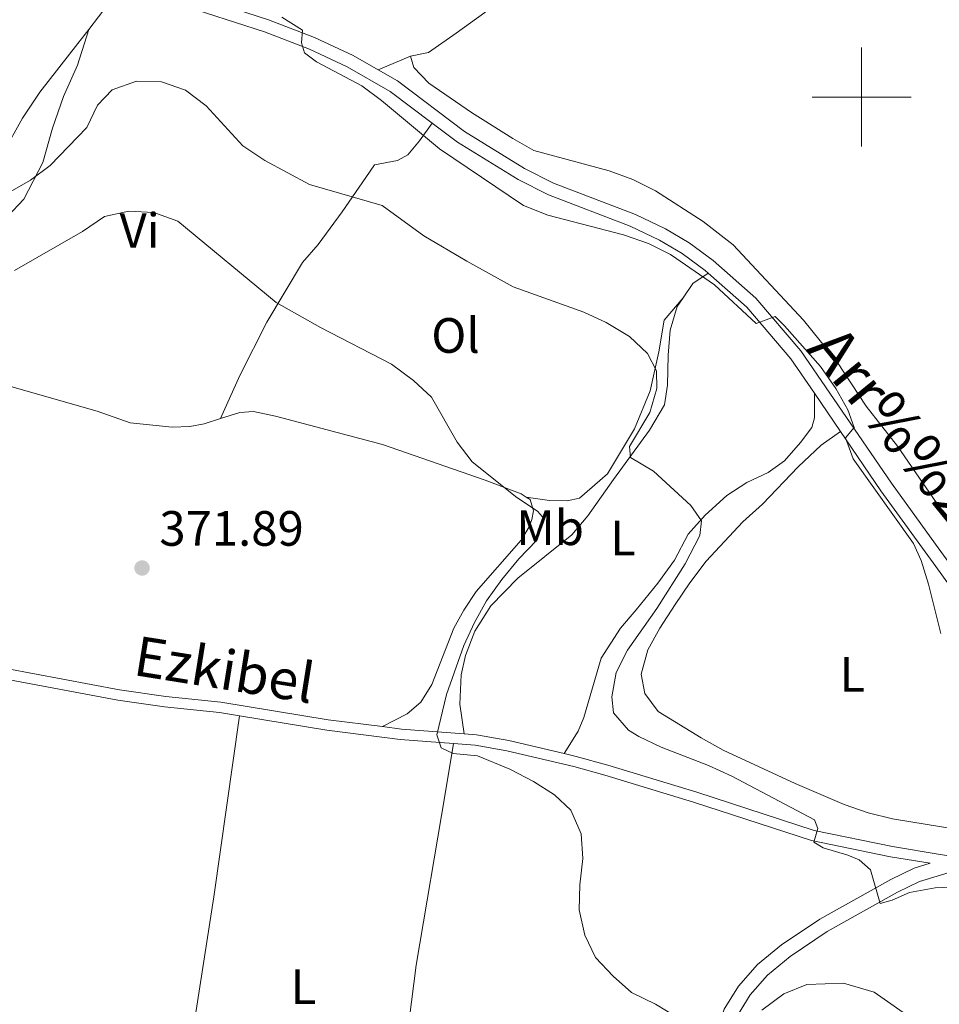
# Model space of a CAD drawing. Units: metres. Extents: x 579686 to 584176, y 703255 to 706278.
# Drawn here: x 582830 to 583016, y 705317 to 705516 of the extents above; entities that cross this region are included whole.
import ezdxf
from ezdxf.enums import TextEntityAlignment as Align

# ---------------------------------------------------------------- set-up
doc = ezdxf.new("R2010")
doc.units = ezdxf.units.M
doc.header["$MEASUREMENT"] = 0
doc.linetypes.add('DGN Style 3', pattern=[78.54917, 56.10655, -22.44262])
for name, color, linetype, lineweight in [('Carátula', 7, 'Continuous', 0), ('Entidades rústicas y varios', 7, 'Continuous', 0), ('Relieve y altimetría', 7, 'Continuous', 0), ('Textos de rotulación', 7, 'Continuous', 0), ('Viales y ferrocarril', 7, 'Continuous', 0)]:
    doc.layers.add(name, color=color, linetype=linetype, lineweight=lineweight)
doc.styles.add('Style-arial', font='arial.shx', dxfattribs={"bigfont": 'arialbig.shx'})
doc.styles.add('Style-Arial Narrow', font='txt')
doc.styles.add('Style-ariali', font='ariali.shx', dxfattribs={"bigfont": 'arialibig.shx'})

# ---------------------------------------------------------------- blocks, each defined once
blk = doc.blocks.new('5PATER')
at = {"layer": 'Relieve y altimetría', "linetype": 'Continuous', "lineweight": 0}
h = blk.add_hatch(color=250, dxfattribs=at)
edge = h.paths.add_edge_path()
edge.add_ellipse((1.001171767711639e-08, 1.001171767711639e-08), major_axis=(-1.095731443231309, -1.110710700762829), ratio=0.999422240966032, start_angle=0, end_angle=360)

msp = doc.modelspace()

# ---------------------------------------------------------------- linework, layer by layer
at = {"layer": 'Carátula', "color": 7, "linetype": 'Continuous', "lineweight": 0}
for p, q in [((583000, 705510), (583000, 705490)), ((582990, 705500), (583010, 705500))]:
    msp.add_line(p, q, dxfattribs=at)
msp.add_3dface([(579721.2890000001, 703255.172), (584175.973, 703307.838), (584140.862, 706277.642), (579686.1780000001, 706224.9750000001)], dxfattribs=at)
at = {"layer": 'Entidades rústicas y varios', "color": 92, "linetype": 'Continuous', "lineweight": 0, "extrusion": (-0.5801359822805392, 0.4613827628620958, 0.6712437621290294), "elevation": -12374.49008779501, "flags": 128}
msp.add_lwpolyline([(-914968.2590705524, 11693.18187587499), (-914974.7076598685, 11693.02403155388), (-914979.1611119718, 11692.06077646709)], dxfattribs=at)
at = {"layer": 'Entidades rústicas y varios', "color": 92, "linetype": 'Continuous', "lineweight": 0, "extrusion": (0.2159515738779471, 0.09121099539687179, 0.9721344927829428), "elevation": 190577.8450305758, "flags": 128}
msp.add_lwpolyline([(423113.6722638019, -788783.779631515), (423113.6722638018, -788776.4510247577)], dxfattribs=at)
at = {"layer": 'Entidades rústicas y varios', "color": 92, "linetype": 'Continuous', "lineweight": 0, "extrusion": (0.5852678140265216, -0.2811957710297352, 0.7605199038944409), "elevation": 143092.6510214296, "flags": 128}
msp.add_lwpolyline([(888336.251853446, -167042.9524571029), (888339.7075180335, -167043.6562761543), (888342.943854095, -167046.1281133047)], dxfattribs=at)
at = {"layer": 'Entidades rústicas y varios', "color": 92, "linetype": 'Continuous', "lineweight": 0, "extrusion": (0.8989970777334044, -0.13430955026405, 0.4168515310451291), "elevation": 429418.6525046357, "flags": 128}
msp.add_lwpolyline([(783661.4876736726, -196520.4288163325), (783720.6113920975, -196521.2363196556), (783757.5337607875, -196520.7181533544)], dxfattribs=at)
at = {"layer": 'Entidades rústicas y varios', "color": 92, "linetype": 'Continuous', "lineweight": 0}
for points in [[(582932.2679999999, 705525.192, 357.778), (582931, 705523.7, 357.589), (582923.926, 705517.0860000001, 356.856), (582918.128, 705512.935, 356.673), (582912.578, 705509.0160000001, 357.223), (582908.9510000001, 705508.308, 357.589)], [(582843.9469999999, 705513.6969999999, 361.116), (582841.773, 705510.869, 361.182), (582834.0719999999, 705501.006, 362.099), (582830.548, 705495.7280000001, 362.282), (582826.631, 705488.587, 362.649), (582814.0009999999, 705471.5160000001, 363.932), (582808.531, 705463.8929999999, 363.932), (582804.7520000001, 705461.315, 363.932), (582800.5419999999, 705460.432, 363.932), (582795.477, 705461.4510000001, 363.932), (582781.4880000001, 705467.834, 363.565), (582771.2620000001, 705471.507, 363.565), (582761.625, 705475.548, 363.749), (582757.033, 705477.898, 363.749), (582752.8929999999, 705480.9070000001, 363.749), (582749.2039999999, 705484.5279999999, 363.749), (582736.977, 705495.1359999999, 363.749), (582732.882, 705498.048, 363.749), (582718.6840000001, 705503.909, 364.299), (582691.122, 705512.9610000001, 365.032), (582684.5719999999, 705515.754, 365.215)], [(582813.4099999999, 705446.1880000001, 371.107), (582813.0800000001, 705449.611, 370.74), (582813.541, 705453.7309999999, 370.557), (582814.885, 705458.45, 370.373), (582818.689, 705465.0179999999, 370.007), (582822.8999999999, 705470.756, 369.09), (582827.5260000001, 705475.905, 367.807), (582830.8530000001, 705479.4099999999, 365.974), (582834.6810000001, 705486.794, 364.874), (582836.622, 705493.7550000001, 364.141), (582838.881, 705500.128, 363.224), (582841.669, 705506.486, 362.491), (582843.9469999999, 705513.6969999999, 361.116)], [(582908.9510000001, 705508.308, 357.589), (582909.601, 705505.98, 357.589), (582912.631, 705502.8119999999, 357.405), (582921.2010000001, 705496.881, 357.039), (582929.6000000001, 705491.628, 356.855), (582933.8060000001, 705489.193, 356.855), (582949.0190000001, 705485.129, 356.305), (582953.821, 705483.3500000001, 356.305), (582958.415, 705481.048, 356.305), (582967.9880000001, 705474.8940000001, 356.672), (582974.047, 705470.1440000001, 356.855), (582988.2509999999, 705454.9569999999, 357.589), (582994.97, 705446.5819999999, 357.955), (583000.949, 705437.604, 357.955), (583007.243, 705429.53, 357.405), (583018.801, 705412.6429999999, 357.405), (583031.362, 705397.169, 357.589), (583037.1740000001, 705390.929, 357.771), (583045.047, 705383.55, 357.771), (583054.1610000001, 705376.702, 357.771), (583064.1840000001, 705369.811, 357.589), (583071.8019999999, 705366.3999999999, 357.406), (583076.8219999999, 705366.4680000001, 357.406)], [(582870.56, 705435.068, 371.814), (582874.4280000001, 705443.797, 371.63), (582879.9439999999, 705454.5430000001, 370.53), (582887.1340000001, 705466.585, 368.514), (582890.273, 705470.2409999999, 367.048), (582895.087, 705476.8260000001, 366.131), (582899.912, 705483.7949999999, 364.115), (582901.672, 705486.338, 362.648), (582906.3130000001, 705487.2080000001, 362.282), (582908.3670000001, 705488.348, 362.098), (582910.7590000001, 705491.1599999999, 361.182), (582913.324, 705494.7390000001, 359.124)], [(582919.771, 705371.3900000001, 369.537), (582918.845, 705377.379, 369.537), (582919.1680000001, 705383.2820000001, 369.537), (582920.0549999999, 705387.1980000001, 369.537), (582921.8870000001, 705392.142, 369.537), (582925.119, 705397.2849999999, 369.353), (582930.574, 705402.841, 369.17), (582941.5109999999, 705411.5970000001, 367.337), (582944.7039999999, 705415.443, 366.604), (582949.8770000001, 705422.787, 365.32), (582957.1950000001, 705432.71, 364.037), (582960.2350000001, 705437.858, 363.487), (582960.787, 705441.8319999999, 362.754), (582960.922, 705447.885, 362.021), (582961.362, 705452.9199999999, 361.838), (582962.757, 705457.733, 361.654), (582963.946, 705459.466, 361.378)], [(582932.28, 705419.212, 370.429), (582936.9709999999, 705418.541, 369.145), (582940.5730000001, 705418.433, 368.412), (582943.041, 705418.983, 368.412), (582948.7180000001, 705423.908, 367.862), (582954.1370000001, 705433.023, 366.579), (582957.3, 705440.6669999999, 365.846), (582959.0279999999, 705448.548, 364.379), (582960.135, 705454.956, 362.73), (582963.946, 705459.466, 361.378)], [(582813.4099999999, 705446.1880000001, 371.107), (582828.909, 705441.3570000001, 371.264), (582845.6869999999, 705436.5730000001, 371.264), (582852.3459999999, 705434.209, 371.448), (582860.78, 705433.3289999999, 371.631), (582864.342, 705433.462, 371.631), (582867.243, 705434, 371.814), (582870.56, 705435.068, 371.814)], [(582990.469, 705440.1810000001, 360.018), (582990.5109999999, 705435.2280000001, 361.117), (582989.9720000001, 705433.273, 361.117), (582987.6680000001, 705430.217, 361.667), (582984.432, 705426.517, 362.034), (582981.1410000001, 705424.213, 362.4), (582976.848, 705422.131, 362.767), (582972.7790000001, 705419.513, 363.5), (582968.429, 705415.558, 364.6), (582964.996, 705411.719, 365.15), (582962.193, 705406.467, 366.433), (582958.8319999999, 705401.8090000001, 366.983), (582954.4880000001, 705396.46, 367.35), (582951.3, 705392.7579999999, 368.083), (582947.415, 705386.6740000001, 368.45), (582943.929, 705374.712, 368.816), (582942.74, 705371.96, 369), (582939.9550000001, 705367.412, 368.904)], [(582870.56, 705435.068, 371.814), (582874.476, 705436.3300000001, 371.814), (582877.2209999999, 705436.487, 371.814), (582881.665, 705435.584, 371.631), (582903.2690000001, 705429.837, 371.448), (582923.9639999999, 705422.6259999999, 370.531), (582931.284, 705419.858, 370.531), (582932.28, 705419.212, 370.429)], [(582995.7420000001, 705432.4550000001, 360.026), (582991.8630000001, 705429.7339999999, 360.026), (582987.212, 705425.355, 360.209), (582980.0120000001, 705417.784, 360.392), (582976.01, 705414.203, 360.392), (582968.6089999999, 705406.3019999999, 360.575), (582965.3030000001, 705401.882, 360.575), (582962.382, 705397.5, 360.575), (582959.2579999999, 705392.7380000001, 361.125), (582956.8659999999, 705388.3389999999, 361.125), (582955.5160000001, 705383.4280000001, 361.125), (582956.263, 705379.5120000001, 361.125), (582958.8940000001, 705375.875, 361.125), (582967.5789999999, 705370.565, 360.942), (582972.0730000001, 705368.122, 360.942), (582986.5800000001, 705361.3870000001, 360.942), (582996.5, 705357.146, 360.759), (583001.304, 705355.4140000001, 360.759), (583006.267, 705354.2069999999, 360.759), (583023.1059999999, 705351.44, 360.392)], [(582932.28, 705419.212, 370.429), (582933.0760000001, 705418.6980000001, 370.348), (582933.729, 705416.419, 370.348), (582933.388, 705414.6980000001, 370.348), (582932.862, 705413.176, 370.531), (582931.29, 705410.483, 370.714), (582922.1799999999, 705400.1329999999, 370.898), (582919.712, 705396.409, 370.898), (582917.6780000001, 705392.7209999999, 370.898), (582913.2490000001, 705381.365, 370.714), (582911.027, 705377.8260000001, 370.714), (582908.2620000001, 705375.4099999999, 370.714), (582903.2520000001, 705372.852, 370.528)], [(582917.6329999999, 705369.44, 369.643), (582915.9310000001, 705359.2509999999, 370.376), (582910.081, 705324.669, 371.109), (582907.7590000001, 705306.663, 371.476), (582903.2010000001, 705275.013, 371.455)]]:
    msp.add_polyline3d(points, dxfattribs=at)
at = {"layer": 'Relieve y altimetría', "color": 30, "linetype": 'Continuous', "lineweight": 0, "flags": 128}
for points, elevation in [([(583016.0260000001, 705391.662), (583013.4979999999, 705401.645), (583012.013, 705406.423), (583010.4510000001, 705409.81), (582998.328, 705426.973), (582996.733, 705431.1740000001), (582998.493, 705433.2860000001), (582997.2350000001, 705436.8200000001), (582994.788, 705441.1780000001), (582991.713, 705445.588), (582984.4439999999, 705453.837), (582982.5290000001, 705455.7209999999), (582978.6880000001, 705454.298), (582970.27, 705462.1000000001), (582961.4169999999, 705468.2320000001), (582956.9439999999, 705470.466), (582951.8910000001, 705472.175), (582936.6669999999, 705476.138), (582931.7649999999, 705478.1159999999), (582914.7720000001, 705489.5930000001), (582903.078, 705499.317), (582899.067, 705502.3030000001), (582889.9469999999, 705507.1089999999), (582887.503, 705508.9210000001), (582886.9410000001, 705511.0050000001), (582887.1140000001, 705513.548), (582882.9610000001, 705516.125)], 360), ([(583025.1710000001, 705340.7320000001), (583014.844, 705340.2579999999), (583009.683, 705339.3759999999), (583006.1510000001, 705337.831), (583003.7150000001, 705337.1510000001), (583001.8219999999, 705343.933), (582999.5179999999, 705345.932), (582997.219, 705346.879), (582992.264, 705348.3740000001), (582990.3759999999, 705349.537), (582991.131, 705352.254), (582990.4639999999, 705354.0530000001), (582973.808, 705362.872), (582969.1130000001, 705365.033), (582959.513, 705368.6880000001), (582955.027, 705370.827), (582952.933, 705372.1070000001), (582949.916, 705375.659), (582949.5800000001, 705378.8910000001), (582950.449, 705383.814), (582952.7320000001, 705388.2650000001), (582958.676, 705396.7409999999), (582964.3800000001, 705405.7509999999), (582967.341, 705411.479), (582967.6699999999, 705414.4010000001), (582965.5050000001, 705417.5430000001), (582957.973, 705424.453), (582953.344, 705427.1880000001), (582953.1229999999, 705429.406), (582957.273, 705436.3), (582958.669, 705441.162), (582958.584, 705444.7220000001), (582956.7660000001, 705448.19), (582953.1540000001, 705451.6510000001), (582948.446, 705454.45), (582943.929, 705456.595), (582929.666, 705461.676), (582920.263, 705466.838), (582911.6300000001, 705471.98), (582903.2, 705478.121), (582888.5160000001, 705482.3360000001), (582879.4850000001, 705487.186), (582875.0689999999, 705490.1740000001), (582867.656, 705498.2790000001), (582863.5190000001, 705501.3840000001), (582858.618, 705503.0700000001), (582853.6140000001, 705503.1980000001), (582848.7150000001, 705501.494), (582845.69, 705498.412), (582843.534, 705493.889), (582836.1869999999, 705486.2), (582832.1699999999, 705483.2220000001), (582827.605, 705480.5930000001)], 365), ([(582962.8230000001, 705314.0789999999), (582958.3859999999, 705316.8090000001), (582953.5519999999, 705319.118), (582949.821, 705322.446), (582946.2849999999, 705326.189), (582944.1229999999, 705330.727), (582943.0020000001, 705335.831), (582943.135, 705340.8770000001), (582943.746, 705346.24), (582943.3589999999, 705351.223), (582941.2930000001, 705355.9610000001), (582937.98, 705359.105), (582933.7609999999, 705361.788), (582928.9539999999, 705364.281), (582922.449, 705366.977), (582917.52, 705367.452), (582915.1410000001, 705368.5430000001), (582914.21, 705371.1680000001), (582916.203, 705379.324), (582919.706, 705389.2220000001), (582921.8189999999, 705393.9180000001), (582924.2390000001, 705398.2930000001), (582927.3859999999, 705402.568), (582930.763, 705406.7239999999), (582934.337, 705410.463), (582936.004, 705414.7390000001), (582934.5630000001, 705416.369), (582930.3899999999, 705419.1259999999), (582921.402, 705426.3330000001), (582918.3600000001, 705430.301), (582913.19, 705439.368), (582909.554, 705442.7990000001), (582905.075, 705446.0549999999), (582890.7320000001, 705453.4580000001), (582881.7919999999, 705458.5020000001), (582861.9099999999, 705474.952), (582857.1070000001, 705476.683), (582852.02, 705476.9809999999), (582847.1470000001, 705475.8770000001), (582842.7139999999, 705472.8859999999), (582828.967, 705464.9839999999)], 370), ([(583011.051, 705313.2069999999), (583002.5050000001, 705319.185), (582996.348, 705321.0009999999), (582988.936, 705320.743), (582984.2990000001, 705318.908), (582979.8230000001, 705315.5889999999)], 370)]:
    msp.add_lwpolyline(points, dxfattribs=dict(at, elevation=elevation))
at = {"layer": 'Viales y ferrocarril', "color": 250, "linetype": 'Continuous', "lineweight": 0, "extrusion": (-0.0004821268973674976, 0.0007064123665961097, 0.9999996342675448), "elevation": 577.2741500681385, "flags": 128}
msp.add_lwpolyline([(582990.574817365, 705439.9492201922), (582995.8478206093, 705432.2232182645)], dxfattribs=at)
at = {"layer": 'Viales y ferrocarril', "color": 250, "linetype": 'DGN Style 3', "lineweight": 0, "extrusion": (0.02635392035922305, -0.3395468433787188, 0.9402198743024142), "elevation": -223796.9616317185, "flags": 128}
msp.add_lwpolyline([(635738.7526816432, 618933.2412506121), (635742.5189441158, 618932.4161585032), (635755.1090165472, 618930.3314062001)], dxfattribs=at)
at = {"layer": 'Viales y ferrocarril', "color": 250, "linetype": 'DGN Style 3', "lineweight": 0}
for points in [[(582828.7520000001, 705533.466, 360.706), (582834.504, 705531.033, 360.59), (582847.9299999999, 705526.1340000001, 360.309), (582880.2790000001, 705515.6370000001, 360.062), (582889.534, 705512.05, 359.748), (582897.352, 705508.4369999999, 359.546), (582902.388, 705505.5360000001, 359.307)], [(582902.388, 705505.5360000001, 359.307), (582906.2690000001, 705503.301, 359.124), (582919.838, 705493.06, 359.124), (582931.909, 705485.6030000001, 358.39), (582937.8030000001, 705482.642, 358.207), (582954.3200000001, 705476.287, 358.574), (582960.385, 705473.375, 358.94), (582965.1740000001, 705470.568, 359.124), (582970.034, 705467.0079999999, 359.307), (582978.649, 705459.3659999999, 359.439), (582987.757, 705448.74, 360.011), (583006.0079999999, 705422.0009999999, 360.04), (583014.895, 705409.7309999999, 359.827), (583021.3630000001, 705400.8030000001, 359.673), (583024.379, 705397.061, 359.673), (583031.155, 705390.2220000001, 359.673), (583042.3060000001, 705381.456, 359.49), (583051.4890000001, 705375.311, 359.125), (583061.6880000001, 705368.967, 358.578), (583072.155, 705363.3829999999, 357.848), (583085.435, 705355.587, 357.052), (583090.666, 705352.1270000001, 356.765)], [(582827.297, 705384.581, 371.519), (582850.189, 705380.308, 371.519), (582859.534, 705378.9310000001, 371.519), (582870.6200000001, 705377.777, 371.519), (582892.314, 705374.2350000001, 371.336), (582903.2520000001, 705372.852, 370.528)], [(582919.771, 705371.3900000001, 369.537), (582922.26, 705371.199, 369.399), (582928.79, 705370.0419999999, 369.192), (582939.9550000001, 705367.412, 368.904)], [(582939.9550000001, 705367.412, 368.904), (582942.389, 705366.8389999999, 368.842), (582948.7520000001, 705365.087, 368.418), (582966.7239999999, 705359.619, 367.05), (582990.4269999999, 705351.8759999999, 364.924), (583006.2479999999, 705348.6540000001, 363.363), (583015.878, 705347.044, 363.5), (583018.949, 705346.53, 363.544), (583021.8470000001, 705346.9180000001, 362.246), (583031.6980000001, 705346.621, 361.696), (583036.592, 705346.131, 361.696), (583045.1880000001, 705344.6340000001, 360.783), (583050.2039999999, 705343.3700000001, 360.222), (583054.9199999999, 705341.817, 359.689), (583075.8740000001, 705334.993, 358.412), (583085.3500000001, 705332.3729999999, 357.551), (583097.412, 705329.6440000001, 356.284), (583114.942, 705326.1089999999, 355.154)], [(582965.21, 705256.0719999999, 370.861), (582965.209, 705256.7150000001, 370.862), (582965.611, 705270.6400000001, 370.862), (582966.4650000001, 705285.1400000001, 370.744), (582967.865, 705298.6910000001, 370.495), (582968.6810000001, 705304.1740000001, 370.129), (582970.1669999999, 705309.8859999999, 369.579), (582972.256, 705315.77, 369.395), (582975.152, 705320.453, 368.691), (582978.9539999999, 705324.7760000001, 368.393), (582983.804, 705328.791, 367.569), (582991.534, 705333.993, 366.462), (583005.896, 705341.983, 364.629), (583010.625, 705344.267, 363.939), (583013.825, 705345.2490000001, 363.476)]]:
    msp.add_polyline3d(points, dxfattribs=at)
at = {"layer": 'Viales y ferrocarril', "color": 250, "linetype": 'Continuous', "lineweight": 0}
for points in [[(582850.1440000001, 705522.6980000001, 360.285), (582879.413, 705513.2010000001, 360.062), (582888.524, 705509.6699999999, 359.748), (582896.163, 705506.1400000001, 359.546), (582904.8400000001, 705501.142, 359.124), (582913.324, 705494.7390000001, 359.124)], [(582913.324, 705494.7390000001, 359.124), (582918.3770000001, 705490.926, 359.124), (582930.648, 705483.345, 358.39), (582936.757, 705480.2760000001, 358.207), (582953.2949999999, 705473.912, 358.574), (582959.1710000001, 705471.091, 358.94), (582963.754, 705468.405, 359.124), (582968.4099999999, 705464.9950000001, 359.307), (582969.021, 705464.452, 359.316)], [(582969.021, 705464.452, 359.316), (582976.8019999999, 705457.551, 359.439), (582985.702, 705447.166, 360.011), (582990.469, 705440.1810000001, 360.018)], [(582659.6869999999, 705446.9850000001, 372.986), (582660.9469999999, 705446.4680000001, 372.986), (582704.1980000001, 705425.213, 372.619), (582719.1950000001, 705417.3219999999, 372.501), (582731.1540000001, 705411.6340000001, 372.253), (582744.2220000001, 705406.939, 372.253), (582762.006, 705402.0279999999, 372.253), (582769.1000000001, 705399.747, 372.253), (582778.4750000001, 705396.3090000001, 371.709), (582786.6359999999, 705392.969, 371.703), (582796.1270000001, 705389.8200000001, 371.521), (582826.8600000001, 705382.517, 371.519), (582849.842, 705378.227, 371.519), (582859.271, 705376.837, 371.519), (582870.341, 705375.685, 371.519), (582874.4199999999, 705375.0179999999, 371.484)], [(582995.7420000001, 705432.4550000001, 360.026), (583003.8940000001, 705420.514, 360.04), (583014.966, 705405.2280000001, 359.776), (583019.3090000001, 705399.233, 359.673), (583022.45, 705395.337, 359.673), (583029.3189999999, 705388.402, 359.673), (583040.7849999999, 705379.3640000001, 359.49), (583050.088, 705373.139, 359.125), (583051.345, 705372.3559999999, 359.058)], [(582874.4199999999, 705375.0179999999, 371.484), (582892.0120000001, 705372.1470000001, 371.336), (582906.854, 705370.271, 370.247), (582917.6329999999, 705369.44, 369.643)], [(582917.6329999999, 705369.44, 369.643), (582921.9950000001, 705369.104, 369.399), (582928.3640000001, 705367.9750000001, 369.192), (582941.8670000001, 705364.7960000001, 368.842), (582948.165, 705363.061, 368.418), (582966.0900000001, 705357.6070000001, 367.05), (582989.888, 705349.8330000001, 364.924), (583005.8640000001, 705346.5789999999, 363.363), (583013.825, 705345.2490000001, 363.476)], [(582974.908, 705314.497, 369.395), (582977.51, 705318.7069999999, 368.691), (582980.997, 705322.672, 368.393), (582985.557, 705326.446, 367.569), (582993.064, 705331.497, 366.462), (583007.244, 705339.3870000001, 364.629), (583011.6969999999, 705341.537, 363.939), (583015.9439999999, 705342.842, 363.281), (583017.895, 705343.44, 362.98), (583021.9979999999, 705343.99, 362.246), (583031.5079999999, 705343.702, 361.696), (583036.301, 705343.2220000001, 361.696), (583044.5789999999, 705341.774, 360.783), (583049.389, 705340.5619999999, 360.222), (583054.0109999999, 705339.04, 359.689), (583075.0320000001, 705332.1939999999, 358.412), (583084.638, 705329.538, 357.551), (583096.801, 705326.7860000001, 356.284), (583117.977, 705322.5160000001, 354.918), (583132.517, 705318.9990000001, 354.581), (583144.96, 705316.1769999999, 353.935)]]:
    msp.add_polyline3d(points, dxfattribs=at)

# ---------------------------------------------------------------- block references
at = {"layer": 'Relieve y altimetría', "color": 250, "linetype": 'Continuous', "lineweight": 0}
msp.add_blockref('5PATER', (582854.717, 705404.8940000001, 371.886), dxfattribs=at)

# ---------------------------------------------------------------- texts
at = {"layer": 'Entidades rústicas y varios', "color": 92, "linetype": 'Continuous', "lineweight": 0, "style": 'Style-Arial Narrow'}
for s, p in [('Vi', (582854.2335199555, 705473.065001, 370.188)), ('Ol', (582918.014602111, 705451.8640009998, 367.709)), ('Mb', (582937.1138623527, 705413.017001, 369.296)), ('L', (582951.8271597833, 705410.942001, 366.603)), ('L', (582998.1091597835, 705383.3940009999, 360.369)), ('L', (582887.2891597834, 705320.3230009999, 371.271))]:
    msp.add_text(s, height=7.000002, dxfattribs=at).set_placement(p, align=Align.MIDDLE_CENTER)
at = {"layer": 'Textos de rotulación', "color": 250, "linetype": 'Continuous', "lineweight": 0, "style": 'Style-ariali'}
msp.add_text('Arr%%243niz', height=9, rotation=309.1539972395684, dxfattribs=at).set_placement((583013.0510384892, 705419.2953450407, 357.372), align=Align.CENTER)
at = {"layer": 'Textos de rotulación', "color": 250, "linetype": 'Continuous', "lineweight": 0, "style": 'Style-arial'}
msp.add_text('371.89', height=7.000002, dxfattribs=at).set_placement((582858.21, 705409.3870000001, 371.886))
at = {"layer": 'Textos de rotulación', "color": 250, "linetype": 'Continuous', "lineweight": 0, "style": 'Style-ariali'}
msp.add_text('Ezkibel', height=7.999998000000001, rotation=350.9455443453919, dxfattribs=at).set_placement((582871.3648268133, 705384.3908604716, 371.519), align=Align.MIDDLE_CENTER)

# ---------------------------------------------------------------- meshes
at = {"layer": 'Viales y ferrocarril', "color": 20, "linetype": 'Continuous', "lineweight": 0}
mesh = msp.add_polyface(dxfattribs=at)
corners = [(583516.379, 704830.8640000001, 338.3459999999841), (583508.5900000003, 704837.5660000001, 338.4969999999863), (583497.2830000003, 704847.158, 338.6789999999858), (583487.5390000001, 704855.514, 338.9529999999923), (583479.5050000001, 704862.4430000002, 339.0439999999937), (583471.9140000003, 704869.338, 339.3179999999964), (583465.0860000001, 704875.7569999998, 339.6829999999944), (583458.4809999999, 704882.283, 339.9559999999988), (583451.2320000003, 704889.915, 340.2299999999992), (583445.3290000001, 704896.6230000001, 340.5950000000068), (583440.3800000001, 704902.6829999997, 340.7769999999945), (583434.9780000001, 704909.8459999999, 341.0509999999804), (583429.5109999999, 704917.601, 341.5069999999856), (583423.9700000002, 704926.3109999998, 341.8719999999926), (583418.2950000002, 704936.0249999999, 342.235999999997), (583411.9420000003, 704947.068, 342.600999999999), (583407.077, 704956.0199999998, 342.9659999999793), (583398.4550000003, 704972.662, 343.4219999999992), (583390.7860000001, 704987.98, 343.6039999999924), (583383.2180000003, 705003.1259999999, 343.8779999999911), (583376.1330000001, 705017.338, 344.2429999999874), (583368.7630000003, 705032.1869999999, 344.4249999999963), (583361.3450000002, 705047.2450000003, 344.699), (583356.2509999999, 705057.682, 344.7989999999899), (583355.03, 705060.1839999999, 344.7989999999929), (583352.1660000002, 705066.054, 344.880999999997), (583344.9029999999, 705080.9979999997, 345.2459999999805), (583338.9280000001, 705093.1769999997, 345.4289999999772), (583329.3130000001, 705113.155, 345.7019999999899), (583321.067, 705130.2109999997, 346.0669999999872), (583311.159, 705150.8630000001, 346.5229999999895), (583303.595, 705166.6629999997, 346.8879999999883), (583293.571, 705187.899, 347.06999999998), (583283.4920000001, 705209.365, 347.5260000000015), (583278.902, 705219.1729999997, 347.9039999999759), (583275.875, 705225.6429999999, 348.1529999999825), (583274.6400000004, 705228.2849999999, 348.2559999999957), (583266.5890000002, 705245.4739999999, 348.8029999999874), (583257.108, 705265.9909999999, 349.2589999999844), (583246.7230000002, 705288.2550000001, 349.8059999999887), (583240.453, 705301.5660000001, 350.2619999999813), (583234.9260000002, 705313.4530000002, 350.5359999999955), (583230.0989999999, 705323.6710000001, 350.8099999999756), (583224.0330000003, 705336.673, 350.9920000000016), (583218.409, 705348.3739999998, 351.2659999999897), (583211.7220000001, 705362.6070000001, 351.447999999985), (583204.783, 705376.9110000001, 351.5389999999796), (583197.6770000001, 705391.071, 351.6309999999891), (583191.1769999999, 705403.6260000002, 351.5390000000019), (583185.565, 705414.544, 351.5390000000006), (583180.0179999999, 705424.9480000001, 351.5389999999924), (583173.733, 705436.2890000003, 351.6309999999892), (583168.0550000002, 705446.2890000001, 351.721999999986), (583161.557, 705457.7479999999, 351.7219999999983), (583160.4310000003, 705459.6829999997, 351.7219999999857), (583155.5900000001, 705468.0049999999, 351.7219999999913), (583147.996, 705480.679, 352.0869999999964), (583137.2890000003, 705498.307, 352.4509999999934), (583125.8560000001, 705516.993, 352.816000000007), (583114.717, 705534.8589999997, 353.1809999999958), (583102.4940000002, 705554.4050000003, 353.9109999999992), (583092.3750000002, 705570.7309999999, 353.9109999999894), (583085.0530000001, 705582.321, 354.1889999999956), (583083.6160000002, 705584.5970000001, 354.1889999999942), (583082.7860000001, 705585.9110000001, 354.2759999999901), (583075.004, 705598.3319999997, 354.457999999994), (583064.858, 705614.72, 355.0049999999982), (583056.5940000003, 705628.095, 355.3699999999988), (583048.621, 705641.24, 356.0999999999898), (583041.2150000003, 705654.3, 356.4649999999967), (583035.4020000002, 705664.6779999998, 356.6469999999977), (583031.4980000001, 705672.027, 356.4649999999962), (583027.021, 705680.5359999998, 356.8309999999868), (583019.4990000003, 705696.3849999998, 357.0149999999953), (583012.344, 705713.0020000001, 357.5649999999968), (583005.46, 705731.5850000002, 358.4809999999864), (582999.5419999999, 705751.2979999997, 358.6639999999815), (582994.9880000001, 705769.5889999997, 358.6639999999792), (582991.1000000003, 705788.7020000003, 359.2140000000014), (582989.0450000002, 705800.264, 359.214000000001), (582979.3629999997, 705875.3059999999, 360.4979999999865), (582971.908, 705931.9639999997, 361.3009999999808), (582968.575, 705951.5179999999, 361.8229999999887), (582964.7250000001, 705970.5989999999, 362.213999999991), (582960.8630000004, 705986.44, 362.6090000000007), (582956.514, 706001.094, 362.9499999999859), (582948.8219999999, 706001.003, 362.9989999999859), (582953.7160000002, 705984.5109999999, 362.6089999999867), (582957.5, 705968.99, 362.2139999999949), (582961.3000000003, 705950.165, 361.8229999999981), (582964.5890000002, 705930.8589999999, 361.3010000000001), (582972.0260000001, 705874.341, 360.4980000000076), (582982.1140000003, 705799.1840000001, 359.2139999999852), (582983.7930000001, 705789.736, 359.2139999999801), (582984.2100000002, 705787.3900000001, 359.2140000000018), (582988.146, 705768.0419999999, 358.6639999999853), (582992.777, 705749.4419999998, 358.6639999999757), (582998.8060000001, 705729.3570000001, 358.4809999999822), (583005.8300000001, 705710.3959999997, 357.5649999999856), (583013.1080000002, 705693.494, 357.0149999999849), (583020.747, 705677.399, 356.830999999981), (583025.2940000002, 705668.753, 356.464999999993), (583029.1499999999, 705661.3089999999, 356.6469999999898), (583035.0280000002, 705650.8140000002, 356.4650000000012), (583042.4950000001, 705637.6469999999, 356.0999999999694), (583050.537, 705624.3870000001, 355.369999999995), (583058.8179999997, 705610.9850000001, 355.0049999999853), (583068.976, 705594.5779999997, 354.4579999999875), (583076.7750000001, 705582.1300000001, 354.2759999999833), (583086.3550000002, 705566.9640000002, 353.9109999999969), (583096.4650000003, 705550.652, 353.9109999999972), (583108.693, 705531.0979999998, 353.1809999999811), (583119.814, 705513.2609999999, 352.8159999999829), (583131.2250000001, 705494.6109999998, 352.4509999999771), (583141.915, 705477.0109999999, 352.08699999999), (583149.4750000001, 705464.395, 351.7219999999916), (583155.3989999997, 705454.2110000001, 351.7219999999784), (583161.879, 705442.7849999999, 351.7219999999924), (583167.5390000003, 705432.8150000002, 351.630999999996), (583173.7790000001, 705421.5559999999, 351.5389999999814), (583179.2740000002, 705411.2500000002, 351.5389999999978), (583184.8660000002, 705400.371, 351.5389999999898), (583191.3500000003, 705387.8459999999, 351.6309999999847), (583198.415, 705373.7690000001, 351.538999999994), (583205.3130000001, 705359.5479999997, 351.4479999999941), (583208.283, 705353.226, 351.3329999999999), (583209.5260000001, 705350.5800000001, 351.332999999995), (583211.9950000001, 705345.3260000001, 351.265999999978), (583217.6150000002, 705333.6340000001, 350.9919999999997), (583223.6710000001, 705320.6529999999, 350.8099999999909), (583228.496, 705310.44, 350.5359999999923), (583234.021, 705298.5560000001, 350.2619999999907), (583240.2930000003, 705285.2409999999, 349.8060000000085), (583250.6670000004, 705263.0009999999, 349.2589999999919), (583260.1499999999, 705242.479, 348.8029999999955), (583268.2080000003, 705225.274, 348.2559999999895), (583277.0619999999, 705206.351, 347.5259999999916), (583287.146, 705184.8749999998, 347.0699999999916), (583297.1810000001, 705163.6139999998, 346.8879999999907), (583304.7549999999, 705147.794, 346.5229999999754), (583314.669, 705127.1300000001, 346.0669999999893), (583322.9169999999, 705110.0700000001, 345.7019999999876), (583332.541, 705090.074, 345.4289999999963), (583338.5220000001, 705077.882, 345.2459999999913), (583345.7810000002, 705062.9450000001, 344.8809999999863), (583354.9690000003, 705044.1189999997, 344.6989999999847), (583362.3970000003, 705029.0400000003, 344.4250000000053), (583369.7749999999, 705014.175, 344.2429999999904), (583373.0000000002, 705007.703, 344.0059999999942), (583374.3759999999, 705004.943, 344.0059999999999), (583376.8640000001, 704999.9550000001, 343.877999999985), (583384.435, 704984.804, 343.6039999999923), (583391.1650000003, 704971.3589999999, 343.4439999999987), (583392.1270000001, 704969.439, 343.4219999999854), (583392.4170000004, 704968.879, 343.4439999999975), (583400.804, 704952.6910000001, 342.9659999999934), (583405.7440000002, 704943.602, 342.6009999999998), (583412.1510000001, 704932.4639999999, 342.2359999999933), (583417.906, 704922.6130000001, 341.8719999999837), (583421.5490000001, 704916.8859999999, 341.6379999999934), (583423.6100000001, 704913.6469999999, 341.5069999999955), (583429.2390000003, 704905.6610000001, 341.0509999999899), (583434.7930000003, 704898.297, 340.7769999999887), (583436.5360000001, 704896.162, 340.7149999999895), (583439.9120000002, 704892.03, 340.5950000000004), (583445.99, 704885.1219999997, 340.2299999999935), (583453.4099999999, 704877.3109999998, 339.9559999999918), (583460.1570000004, 704870.6439999999, 339.6829999999888), (583467.094, 704864.122, 339.317999999983), (583474.7980000002, 704857.125, 339.0439999999941), (583482.9090000002, 704850.1300000001, 338.9530000000041), (583492.6750000003, 704841.7550000001, 338.6789999999875), (583503.9770000002, 704832.1669999999, 338.4969999999978), (583518.1100000003, 704820.0090000001, 338.2229999999973), (583537.547, 704803.3300000001, 338.0409999999823), (583553.8870000003, 704789.412, 337.7669999999879), (583576.5870000003, 704769.8770000001, 337.8580000000092), (583605.1660000002, 704745.371, 337.7669999999958), (583625.5620000002, 704728.0020000001, 337.6759999999982), (583645.554, 704710.9709999997, 337.4929999999917), (583670.4990000001, 704689.6249999998, 337.6759999999842), (583690.2900000003, 704672.933, 337.6759999999901), (583710.0500000003, 704656.01, 337.6759999999963), (583732.2500000002, 704636.871, 337.4929999999949), (583749.9870000002, 704621.0690000004, 337.6760000000011), (583767.0720000002, 704605.3240000003, 337.4929999999914), (583770.6810000001, 704601.9720000001, 337.5300000000023), (583784.7130000002, 704588.946, 337.6759999999985), (583797.1140000001, 704576.8759999999, 337.5839999999823), (583811.3220000002, 704562.702, 337.5839999999862), (583823.791, 704549.6970000002, 337.6759999999938), (583830.2139999999, 704543.1000000001, 337.924999999988), (583837.8740000003, 704535.233, 338.2219999999984), (583841.369, 704531.3319999999, 338.3799999999865), (583847.9170000004, 704524.0250000001, 338.6769999999969), (583861.182, 704509.4210000001, 339.314999999985), (583875.0330000003, 704493.8019999999, 339.496999999998), (583885.0220000003, 704482.716, 339.7369999999883), (583889.3570000001, 704488.625, 339.7129999999905), (583880.3830000001, 704498.585, 339.4969999999975), (583866.523, 704514.2139999999, 339.3149999999869), (583854.362, 704527.601, 338.7299999999915), (583836.4169999999, 704550.6159999997, 338.0199999999853), (583826.3019999999, 704557.446, 337.6559999999979), (583816.4469999999, 704567.7259999998, 337.583999999988), (583802.1510000001, 704581.9880000001, 337.5839999999825), (583789.658, 704594.1479999998, 337.6759999999838), (583787.456, 704596.1909999999, 337.6529999999892), (583779.6780000001, 704603.412, 337.5719999999961), (583771.9450000003, 704610.5920000002, 337.4929999999973), (583754.8060000001, 704626.3869999999, 337.6759999999812), (583736.98, 704642.2679999999, 337.4929999999943), (583714.727, 704661.453, 337.6759999999958), (583694.9369999999, 704678.4010000001, 337.6759999999953), (583675.145, 704695.094, 337.6759999999968), (583651.547, 704715.287, 337.5019999999893), (583650.2140000002, 704716.429, 337.4930000000003), (583640.25, 704724.8570000001, 337.5839999999835), (583630.1780000003, 704733.3770000001, 337.6759999999993), (583609.7790000003, 704750.7700000003, 337.7669999999993), (583581.2139999999, 704775.2639999997, 337.8579999999901), (583558.5050000004, 704794.8060000001, 337.7670000000017), (583542.162, 704808.7280000004, 338.0409999999982), (583522.7380000001, 704825.395, 338.2229999999885), (583518.6429999999, 704828.9169999997, 338.3459999999833)]
mesh.append_faces([[corners[k] for k in face] for face in [(198, 196, 197), (87, 85, 86)]], dxfattribs={"vtx0": -1, "color": 20})
mesh.append_faces([[corners[k] for k in face] for face in [(192, 202, 191), (204, 189, 203), (203, 190, 202), (202, 193, 201), (201, 195, 200), (200, 195, 199), (199, 196, 198), (85, 87, 84), (84, 87, 83), (83, 88, 82), (82, 90, 81), (81, 90, 80), (80, 91, 79), (79, 93, 78), (78, 94, 77), (77, 95, 76), (76, 96, 75), (75, 98, 74), (74, 99, 73), (73, 99, 72), (72, 101, 71), (71, 101, 70), (70, 103, 69), (69, 103, 68), (68, 105, 67), (67, 106, 66), (66, 106, 65), (65, 108, 64), (64, 108, 63), (63, 108, 62), (62, 109, 61), (61, 109, 60), (60, 111, 59), (59, 112, 58), (58, 112, 57), (57, 114, 56), (56, 115, 55), (55, 115, 54), (54, 116, 53), (53, 116, 52), (52, 118, 51), (51, 119, 50), (50, 120, 49), (49, 120, 48), (48, 122, 47), (47, 123, 46), (46, 124, 45), (45, 125, 44), (44, 128, 43), (43, 128, 42), (42, 130, 41), (41, 130, 40), (40, 132, 39), (39, 132, 38), (38, 133, 37), (37, 135, 36), (36, 135, 35), (35, 135, 34), (34, 136, 33), (33, 136, 32), (32, 137, 31), (31, 139, 30), (30, 139, 29), (29, 141, 28), (28, 141, 27), (27, 143, 26), (26, 143, 25), (25, 144, 24), (24, 144, 23), (23, 145, 22), (22, 146, 21), (21, 147, 20), (20, 148, 19), (19, 151, 18), (18, 152, 17), (17, 154, 16), (16, 155, 15), (15, 157, 14), (14, 157, 13), (13, 159, 12), (12, 161, 11), (11, 161, 10), (10, 163, 9), (9, 164, 8), (8, 166, 7), (7, 167, 6), (6, 168, 5), (5, 168, 4), (4, 170, 3), (3, 170, 2), (0, 173, 224), (173, 0, 172), (223, 173, 222), (2, 172, 1), (1, 172, 0), (222, 175, 221), (221, 175, 220), (220, 176, 219), (219, 178, 218), (218, 178, 217), (217, 179, 216), (216, 179, 215), (215, 180, 214), (214, 181, 213), (213, 181, 212), (212, 183, 211), (211, 184, 210), (210, 184, 209), (209, 186, 208), (208, 187, 207), (207, 187, 206), (206, 187, 205)]], dxfattribs={"vtx0": -1, "vtx1": -1, "color": 20})
mesh.append_faces([[corners[k] for k in face] for face in [(202, 192, 193), (189, 204, 205), (203, 189, 190), (202, 190, 191), (201, 193, 194), (201, 194, 195), (199, 195, 196), (83, 87, 88), (82, 88, 89), (82, 89, 90), (80, 90, 91), (79, 91, 92), (79, 92, 93), (78, 93, 94), (77, 94, 95), (76, 95, 96), (75, 96, 97), (75, 97, 98), (74, 98, 99), (72, 99, 100), (72, 100, 101), (70, 101, 102), (70, 102, 103), (68, 103, 104), (68, 104, 105), (67, 105, 106), (65, 106, 107), (65, 107, 108), (62, 108, 109), (60, 109, 110), (60, 110, 111), (59, 111, 112), (57, 112, 113), (57, 113, 114), (56, 114, 115), (54, 115, 116), (52, 116, 117), (52, 117, 118), (51, 118, 119), (50, 119, 120), (48, 120, 121), (48, 121, 122), (47, 122, 123), (46, 123, 124), (45, 124, 125), (44, 125, 126), (44, 126, 127), (44, 127, 128), (42, 128, 129), (42, 129, 130), (40, 130, 131), (40, 131, 132), (38, 132, 133), (37, 133, 134), (37, 134, 135), (34, 135, 136), (32, 136, 137), (31, 137, 138), (31, 138, 139), (29, 139, 140), (29, 140, 141), (27, 141, 142), (27, 142, 143), (25, 143, 144), (23, 144, 145), (22, 145, 146), (21, 146, 147), (20, 147, 148), (19, 148, 149), (19, 149, 150), (19, 150, 151), (18, 151, 152), (17, 152, 153), (17, 153, 154), (16, 154, 155), (15, 155, 156), (15, 156, 157), (13, 157, 158), (13, 158, 159), (12, 159, 160), (12, 160, 161), (10, 161, 162), (10, 162, 163), (9, 163, 164), (8, 164, 165), (8, 165, 166), (7, 166, 167), (6, 167, 168), (4, 168, 169), (4, 169, 170), (2, 170, 171), (2, 171, 172), (173, 223, 224), (222, 173, 174), (222, 174, 175), (220, 175, 176), (219, 176, 177), (219, 177, 178), (217, 178, 179), (215, 179, 180), (214, 180, 181), (212, 181, 182), (212, 182, 183), (211, 183, 184), (209, 184, 185), (209, 185, 186), (208, 186, 187), (205, 187, 188), (205, 188, 189)]], dxfattribs={"vtx0": -1, "vtx2": -1, "color": 20})

doc.saveas('drawing.dxf')
